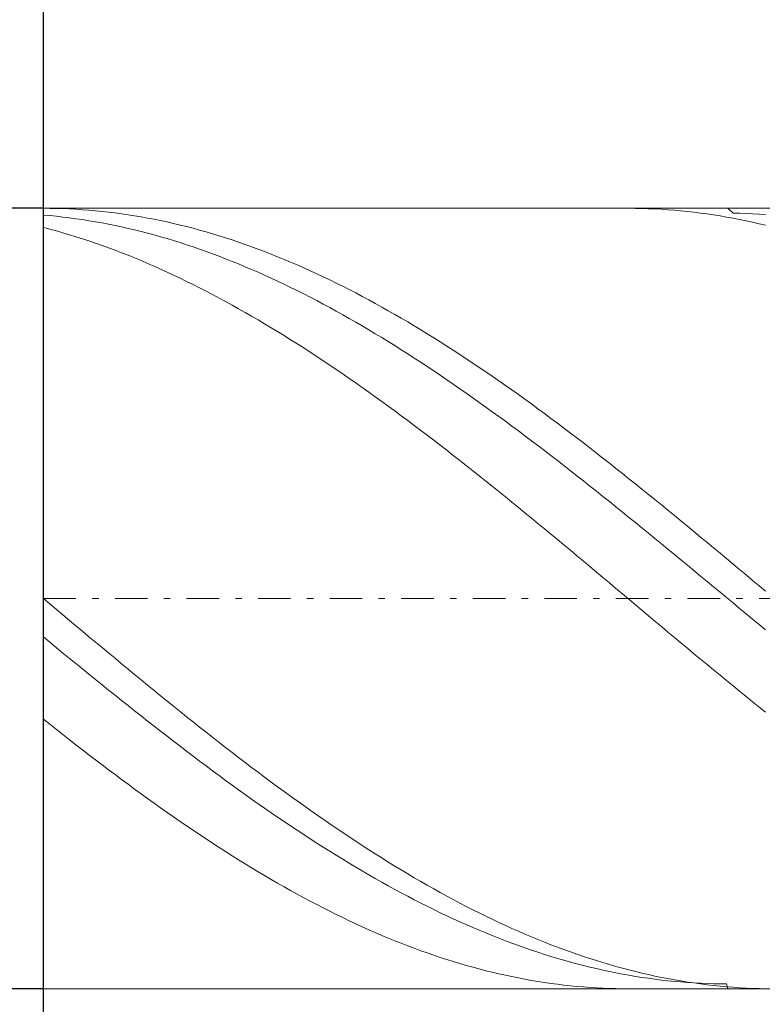
# Model space of a CAD drawing. Units: millimetres. Extents: x -135 to 143, y -100 to 100.
# Drawn here: x -60 to -49, y -8 to 7 of the extents above; entities that cross this region are included whole.
import ezdxf

# ---------------------------------------------------------------- set-up
doc = ezdxf.new("R2010")
doc.units = ezdxf.units.MM
doc.header["$MEASUREMENT"] = 0
doc.linetypes.add('DASHDOT', pattern=[1, 0.5, -0.25, 0, -0.25])
doc.layers.get('0').update_dxf_attribs({"lineweight": 0})
doc.layers.add('Bemassung', color=7, linetype='Continuous', lineweight=0)
doc.layers.add('Geo', color=7, linetype='Continuous', lineweight=0)
doc.styles.get("Standard").update_dxf_attribs({"font": 'Arial'})
doc.dimstyles.new('BEM-ISBE', dxfattribs={"dimtxt": 2.5, "dimasz": 2.5, "dimexe": 1.25, "dimexo": 0.625, "dimtad": 1, "dimdec": 3, "dimzin": 0, "dimdsep": 46, "dimtxsty": 'Standard', "dimblk": 'VDDIM_DEFAULT', "dimcen": 0.09, "dimadec": 3, "dimazin": 0, "dimtol": 1, "dimtm": 1e-09, "dimtfac": 0.5, "dimtdec": 3, "dimtmove": 0, "dimatfit": 3, "dimfxl": 1, "dimtolj": 1, "dimtzin": 0, "dimarcsym": 0})

# ---------------------------------------------------------------- blocks, each defined once
blk = doc.blocks.new('VDDIM_DEFAULT')
at = {"linetype": 'Continuous'}
blk.add_hatch(color=0, dxfattribs=at).paths.add_polyline_path([(0, 0), (-1, -0.1665), (-1, 0.1665)], flags=0)
at = {"color": 0, "linetype": 'Continuous'}
blk.add_lwpolyline([(0, 0), (-1, -0.1665), (-1, 0.1665), (0, 0)], dxfattribs=at)
blk = doc.blocks.new('*D4')
at = {"layer": 'Bemassung', "color": 0, "lineweight": -2}
for p, q in [((-59.812, -16.692), (-59.812, 21.308)), ((1.188, -7.692), (1.188, -16.692)), ((1.188, -14.692), (-59.812, -14.692))]:
    blk.add_line(p, q, dxfattribs=at)
at = {"layer": 'Bemassung', "color": 0}
for p in [(1.188, -7.692), (-59.812, -16.692)]:
    blk.add_point(p, dxfattribs=at)
at = {"layer": 'Bemassung', "color": 0, "lineweight": -2, "xscale": 2.5, "yscale": 2.5, "zscale": 2.5, "rotation": 180}
blk.add_blockref('VDDIM_DEFAULT', (-59.812, -14.692), dxfattribs=at)
at = {"layer": 'Bemassung', "color": 0, "lineweight": -2, "xscale": 2.5, "yscale": 2.5, "zscale": 2.5}
blk.add_blockref('VDDIM_DEFAULT', (1.188, -14.692), dxfattribs=at)
at = {"layer": 'Bemassung', "color": 0, "insert": (-29.312, -14.025), "char_height": 2.5, "attachment_point": 8}
blk.add_mtext('61', dxfattribs=at)
blk = doc.blocks.new('*D5')
at = {"layer": 'Bemassung', "color": 0, "lineweight": -2}
for p, q in [((-59.812, -16.692), (-59.812, 21.308)), ((60.188, 3.808), (60.188, 21.308)), ((60.188, 19.308), (-59.812, 19.308))]:
    blk.add_line(p, q, dxfattribs=at)
at = {"layer": 'Bemassung', "color": 0}
for p in [(60.188, 3.808), (-59.812, -16.692)]:
    blk.add_point(p, dxfattribs=at)
at = {"layer": 'Bemassung', "color": 0, "lineweight": -2, "xscale": 2.5, "yscale": 2.5, "zscale": 2.5, "rotation": 180}
blk.add_blockref('VDDIM_DEFAULT', (-59.812, 19.308), dxfattribs=at)
at = {"layer": 'Bemassung', "color": 0, "lineweight": -2, "xscale": 2.5, "yscale": 2.5, "zscale": 2.5}
blk.add_blockref('VDDIM_DEFAULT', (60.188, 19.308), dxfattribs=at)
at = {"layer": 'Bemassung', "color": 0, "insert": (0.188, 19.975), "char_height": 2.5, "attachment_point": 8}
blk.add_mtext('120', dxfattribs=at)
blk = doc.blocks.new('*D3')
at = {"layer": 'Bemassung', "color": 0, "lineweight": -2}
for p, q in [((-59.812, 4.308), (-71.812, 4.308)), ((-69.812, -7.692), (-69.812, 4.308)), ((-59.812, -7.692), (-71.812, -7.692))]:
    blk.add_line(p, q, dxfattribs=at)
at = {"layer": 'Bemassung', "color": 0}
for p in [(-59.812, 4.308), (-59.812, -7.692)]:
    blk.add_point(p, dxfattribs=at)
at = {"layer": 'Bemassung', "color": 0, "lineweight": -2, "xscale": 2.5, "yscale": 2.5, "zscale": 2.5}
for p, rotation in [((-69.812, 4.308), 270), ((-69.812, -7.692), 90)]:
    blk.add_blockref('VDDIM_DEFAULT', p, dxfattribs=dict(at, rotation=rotation))
at = {"layer": 'Bemassung', "color": 0, "insert": (-70.479, -1.692), "char_height": 2.5, "attachment_point": 8, "rotation": 90}
blk.add_mtext('Ø12', dxfattribs=at)

msp = doc.modelspace()

# ---------------------------------------------------------------- linework, layer by layer
at = {"layer": 'Geo'}
for p, q in [((-59.8119, -1.6916), (-59.8119, 4.3084)), ((-59.8119, 4.3084), (1.1881, 4.3084)), ((-59.8119, 4.3084), (-59.7119, 4.3078)), ((-59.8119, 4.3084), (-59.8119, -7.6916)), ((-59.7119, 4.3078), (-59.6119, 4.3061)), ((-59.6119, 4.3061), (-59.5119, 4.3031)), ((-59.5119, 4.3031), (-59.4119, 4.299)), ((-59.4119, 4.299), (-59.3119, 4.2937)), ((-59.3119, 4.2937), (-59.2119, 4.2873)), ((-59.2119, 4.2873), (-59.1119, 4.2797)), ((-59.1119, 4.2797), (-59.0119, 4.2709)), ((-59.0119, 4.2709), (-58.9119, 4.2609)), ((-58.9119, 4.2609), (-58.8119, 4.2498)), ((-58.8119, 4.2498), (-58.7119, 4.2375)), ((-50.8262, 4.3084), (-50.8119, 4.3084)), ((-50.8119, 4.3084), (-50.7119, 4.3076)), ((-50.7119, 4.3076), (-50.6119, 4.3057)), ((-50.6119, 4.3057), (-50.5119, 4.3026)), ((-50.5119, 4.3026), (-50.4119, 4.2983)), ((-50.4119, 4.2983), (-50.3119, 4.2929)), ((-50.3119, 4.2929), (-50.2119, 4.2863)), ((-50.2119, 4.2863), (-50.1119, 4.2785)), ((-50.1119, 4.2785), (-50.0119, 4.2695)), ((-50.0119, 4.2695), (-49.9119, 4.2594)), ((-49.9119, 4.2594), (-49.8119, 4.2481)), ((-49.8119, 4.2481), (-49.7119, 4.2357)), ((-49.2941, 4.3084), (-49.2119, 4.2334)), ((-59.8119, 4.2042), (-59.7119, 4.1954)), ((-59.7119, 4.1954), (-59.6119, 4.1854)), ((-59.6119, 4.1854), (-59.5119, 4.1742)), ((-59.5119, 4.1742), (-59.4119, 4.162)), ((-59.4119, 4.162), (-59.3119, 4.1485)), ((-59.3119, 4.1485), (-59.2119, 4.1339)), ((-59.2119, 4.1339), (-59.1119, 4.1182)), ((-59.1119, 4.1182), (-59.0119, 4.1014)), ((-59.0119, 4.1014), (-58.9119, 4.0834)), ((-58.7119, 4.2375), (-58.6119, 4.2241)), ((-58.6119, 4.2241), (-58.5119, 4.2095)), ((-58.5119, 4.2095), (-58.4119, 4.1938)), ((-58.4119, 4.1938), (-58.3119, 4.1769)), ((-58.3119, 4.1769), (-58.2119, 4.1588)), ((-58.2119, 4.1588), (-58.1119, 4.1396)), ((-58.1119, 4.1396), (-58.0119, 4.1193)), ((-58.0119, 4.1193), (-57.9119, 4.0978)), ((-57.9119, 4.0978), (-57.8119, 4.0752)), ((-49.7119, 4.2357), (-49.6119, 4.2221)), ((-49.6119, 4.2221), (-49.5119, 4.2073)), ((-49.5119, 4.2073), (-49.4119, 4.1914)), ((-49.4119, 4.1914), (-49.3119, 4.1743)), ((-49.3119, 4.1743), (-49.2119, 4.1561)), ((-49.2119, 4.2334), (-49.1119, 4.2318)), ((-49.2119, 4.1561), (-49.1119, 4.1368)), ((-49.1119, 4.2318), (-49.0119, 4.2291)), ((-49.1119, 4.1368), (-49.0119, 4.1163)), ((-49.0119, 4.2291), (-48.9119, 4.2253)), ((-49.0119, 4.1163), (-48.9119, 4.0946)), ((-48.9119, 4.2253), (-48.8119, 4.2203)), ((-48.9119, 4.0946), (-48.8119, 4.0719)), ((-48.8119, 4.2203), (-48.7119, 4.2141)), ((-59.8119, 4.0147), (-59.7119, 3.9883)), ((-59.7119, 3.9883), (-59.6119, 3.9607)), ((-59.6119, 3.9607), (-59.5119, 3.932)), ((-58.9119, 4.0834), (-58.8119, 4.0643)), ((-58.8119, 4.0643), (-58.7119, 4.044)), ((-58.7119, 4.044), (-58.6119, 4.0227)), ((-58.6119, 4.0227), (-58.5119, 4.0002)), ((-58.5119, 4.0002), (-58.4119, 3.9766)), ((-58.4119, 3.9766), (-58.3119, 3.9519)), ((-58.3119, 3.9519), (-58.2119, 3.9261)), ((-57.8119, 4.0752), (-57.7119, 4.0515)), ((-57.7119, 4.0515), (-57.6119, 4.0267)), ((-57.6119, 4.0267), (-57.5119, 4.0007)), ((-57.5119, 4.0007), (-57.4119, 3.9736)), ((-57.4119, 3.9736), (-57.3119, 3.9454)), ((-57.3119, 3.9454), (-57.2119, 3.9161)), ((-48.8119, 4.0719), (-48.7119, 4.048)), ((-59.5119, 3.932), (-59.4119, 3.9021)), ((-59.4119, 3.9021), (-59.3119, 3.8713)), ((-59.3119, 3.8713), (-59.2119, 3.8393)), ((-59.2119, 3.8393), (-59.1119, 3.8062)), ((-59.1119, 3.8062), (-59.0119, 3.7721)), ((-58.2119, 3.9261), (-58.1119, 3.8992)), ((-58.1119, 3.8992), (-58.0119, 3.8712)), ((-58.0119, 3.8712), (-57.9119, 3.8421)), ((-57.9119, 3.8421), (-57.8119, 3.812)), ((-57.8119, 3.812), (-57.7119, 3.7807)), ((-57.2119, 3.9161), (-57.1119, 3.8857)), ((-57.1119, 3.8857), (-57.0119, 3.8542)), ((-57.0119, 3.8542), (-56.9119, 3.8217)), ((-56.9119, 3.8217), (-56.8119, 3.788)), ((-56.8119, 3.788), (-56.7119, 3.7533)), ((-59.0119, 3.7721), (-58.9119, 3.7368)), ((-58.9119, 3.7368), (-58.8119, 3.7006)), ((-58.8119, 3.7006), (-58.7119, 3.6632)), ((-58.7119, 3.6632), (-58.6119, 3.6249)), ((-57.7119, 3.7807), (-57.6119, 3.7484)), ((-57.6119, 3.7484), (-57.5119, 3.715)), ((-57.5119, 3.715), (-57.4119, 3.6806)), ((-57.4119, 3.6806), (-57.3119, 3.6451)), ((-57.3119, 3.6451), (-57.2119, 3.6086)), ((-56.7119, 3.7533), (-56.6119, 3.7175)), ((-56.6119, 3.7175), (-56.5119, 3.6807)), ((-56.5119, 3.6807), (-56.4119, 3.6428)), ((-56.4119, 3.6428), (-56.3119, 3.6039)), ((-58.6119, 3.6249), (-58.5119, 3.5855)), ((-58.5119, 3.5855), (-58.4119, 3.545)), ((-58.4119, 3.545), (-58.3119, 3.5035)), ((-58.3119, 3.5035), (-58.2119, 3.4611)), ((-57.2119, 3.6086), (-57.1119, 3.571)), ((-57.1119, 3.571), (-57.0119, 3.5324)), ((-57.0119, 3.5324), (-56.9119, 3.4928)), ((-56.9119, 3.4928), (-56.8119, 3.4522)), ((-56.3119, 3.6039), (-56.2119, 3.5639)), ((-56.2119, 3.5639), (-56.1119, 3.5229)), ((-56.1119, 3.5229), (-56.0119, 3.4809)), ((-58.2119, 3.4611), (-58.1119, 3.4176)), ((-58.1119, 3.4176), (-58.0119, 3.3731)), ((-58.0119, 3.3731), (-57.9119, 3.3276)), ((-56.8119, 3.4522), (-56.7119, 3.4105)), ((-56.7119, 3.4105), (-56.6119, 3.3679)), ((-56.6119, 3.3679), (-56.5119, 3.3243)), ((-56.0119, 3.4809), (-55.9119, 3.4379)), ((-55.9119, 3.4379), (-55.8119, 3.3938)), ((-55.8119, 3.3938), (-55.7119, 3.3488)), ((-55.7119, 3.3488), (-55.6119, 3.3028)), ((-57.9119, 3.3276), (-57.8119, 3.2811)), ((-57.8119, 3.2811), (-57.7119, 3.2337)), ((-57.7119, 3.2337), (-57.6119, 3.1853)), ((-57.6119, 3.1853), (-57.5119, 3.1359)), ((-56.5119, 3.3243), (-56.4119, 3.2797)), ((-56.4119, 3.2797), (-56.3119, 3.2341)), ((-56.3119, 3.2341), (-56.2119, 3.1876)), ((-56.2119, 3.1876), (-56.1119, 3.1401)), ((-55.6119, 3.3028), (-55.5119, 3.2558)), ((-55.5119, 3.2558), (-55.4119, 3.2079)), ((-55.4119, 3.2079), (-55.3119, 3.159)), ((-57.5119, 3.1359), (-57.4119, 3.0856)), ((-57.4119, 3.0856), (-57.3119, 3.0344)), ((-57.3119, 3.0344), (-57.2119, 2.9822)), ((-56.1119, 3.1401), (-56.0119, 3.0916)), ((-56.0119, 3.0916), (-55.9119, 3.0423)), ((-55.9119, 3.0423), (-55.8119, 2.992)), ((-55.3119, 3.159), (-55.2119, 3.1091)), ((-55.2119, 3.1091), (-55.1119, 3.0583)), ((-55.1119, 3.0583), (-55.0119, 3.0066)), ((-57.2119, 2.9822), (-57.1119, 2.9292)), ((-57.1119, 2.9292), (-57.0119, 2.8752)), ((-55.8119, 2.992), (-55.7119, 2.9408)), ((-55.7119, 2.9408), (-55.6119, 2.8886)), ((-55.6119, 2.8886), (-55.5119, 2.8356)), ((-55.0119, 3.0066), (-54.9119, 2.9539)), ((-54.9119, 2.9539), (-54.8119, 2.9004)), ((-54.8119, 2.9004), (-54.7119, 2.8459)), ((-57.0119, 2.8752), (-56.9119, 2.8203)), ((-56.9119, 2.8203), (-56.8119, 2.7646)), ((-56.8119, 2.7646), (-56.7119, 2.708)), ((-55.5119, 2.8356), (-55.4119, 2.7817)), ((-55.4119, 2.7817), (-55.3119, 2.7269)), ((-55.3119, 2.7269), (-55.2119, 2.6713)), ((-54.7119, 2.8459), (-54.6119, 2.7906)), ((-54.6119, 2.7906), (-54.5119, 2.7343)), ((-54.5119, 2.7343), (-54.4119, 2.6772)), ((-56.7119, 2.708), (-56.6119, 2.6505)), ((-56.6119, 2.6505), (-56.5119, 2.5921)), ((-56.5119, 2.5921), (-56.4119, 2.533)), ((-55.2119, 2.6713), (-55.1119, 2.6148)), ((-55.1119, 2.6148), (-55.0119, 2.5575)), ((-54.4119, 2.6772), (-54.3119, 2.6193)), ((-54.3119, 2.6193), (-54.2119, 2.5605)), ((-56.4119, 2.533), (-56.3119, 2.473)), ((-56.3119, 2.473), (-56.2119, 2.4122)), ((-55.0119, 2.5575), (-54.9119, 2.4993)), ((-54.9119, 2.4993), (-54.8119, 2.4403)), ((-54.8119, 2.4403), (-54.7119, 2.3805)), ((-54.2119, 2.5605), (-54.1119, 2.5009)), ((-54.1119, 2.5009), (-54.0119, 2.4405)), ((-54.0119, 2.4405), (-53.9119, 2.3792)), ((-56.2119, 2.4122), (-56.1119, 2.3505)), ((-56.1119, 2.3505), (-56.0119, 2.2881)), ((-56.0119, 2.2881), (-55.9119, 2.225)), ((-54.7119, 2.3805), (-54.6119, 2.3199)), ((-54.6119, 2.3199), (-54.5119, 2.2585)), ((-53.9119, 2.3792), (-53.8119, 2.3172)), ((-53.8119, 2.3172), (-53.7119, 2.2544)), ((-55.9119, 2.225), (-55.8119, 2.161)), ((-55.8119, 2.161), (-55.7119, 2.0963)), ((-54.5119, 2.2585), (-54.4119, 2.1964)), ((-54.4119, 2.1964), (-54.3119, 2.1335)), ((-54.3119, 2.1335), (-54.2119, 2.0698)), ((-53.7119, 2.2544), (-53.6119, 2.1908)), ((-53.6119, 2.1908), (-53.5119, 2.1264)), ((-53.5119, 2.1264), (-53.4119, 2.0613)), ((-55.7119, 2.0963), (-55.6119, 2.0309)), ((-55.6119, 2.0309), (-55.5119, 1.9647)), ((-54.2119, 2.0698), (-54.1119, 2.0054)), ((-54.1119, 2.0054), (-54.0119, 1.9403)), ((-53.4119, 2.0613), (-53.3119, 1.9955)), ((-53.3119, 1.9955), (-53.2119, 1.9289)), ((-55.5119, 1.9647), (-55.4119, 1.8978)), ((-55.4119, 1.8978), (-55.3119, 1.8302)), ((-55.3119, 1.8302), (-55.2119, 1.7619)), ((-54.0119, 1.9403), (-53.9119, 1.8745)), ((-53.9119, 1.8745), (-53.8119, 1.8079)), ((-53.2119, 1.9289), (-53.1119, 1.8617)), ((-53.1119, 1.8617), (-53.0119, 1.7937)), ((-55.2119, 1.7619), (-55.1119, 1.693)), ((-55.1119, 1.693), (-55.0119, 1.6234)), ((-53.8119, 1.8079), (-53.7119, 1.7407)), ((-53.7119, 1.7407), (-53.6119, 1.6729)), ((-53.6119, 1.6729), (-53.5119, 1.6043)), ((-53.0119, 1.7937), (-52.9119, 1.7251)), ((-52.9119, 1.7251), (-52.8119, 1.6558)), ((-55.0119, 1.6234), (-54.9119, 1.5531)), ((-54.9119, 1.5531), (-54.8119, 1.4822)), ((-53.5119, 1.6043), (-53.4119, 1.5351)), ((-53.4119, 1.5351), (-53.3119, 1.4653)), ((-52.8119, 1.6558), (-52.7119, 1.5858)), ((-52.7119, 1.5858), (-52.6119, 1.5152)), ((-52.6119, 1.5152), (-52.5119, 1.444)), ((-54.8119, 1.4822), (-54.7119, 1.4107)), ((-54.7119, 1.4107), (-54.6119, 1.3386)), ((-53.3119, 1.4653), (-53.2119, 1.3949)), ((-53.2119, 1.3949), (-53.1119, 1.3238)), ((-52.5119, 1.444), (-52.4119, 1.3721)), ((-52.4119, 1.3721), (-52.3119, 1.2997)), ((-54.6119, 1.3386), (-54.5119, 1.2659)), ((-54.5119, 1.2659), (-54.4119, 1.1926)), ((-53.1119, 1.3238), (-53.0119, 1.2522)), ((-53.0119, 1.2522), (-52.9119, 1.18)), ((-52.3119, 1.2997), (-52.2119, 1.2267)), ((-52.2119, 1.2267), (-52.1119, 1.1531)), ((-54.4119, 1.1926), (-54.3119, 1.1187)), ((-54.3119, 1.1187), (-54.2119, 1.0443)), ((-52.9119, 1.18), (-52.8119, 1.1073)), ((-52.8119, 1.1073), (-52.7119, 1.0339)), ((-52.1119, 1.1531), (-52.0119, 1.0789)), ((-52.0119, 1.0789), (-51.9119, 1.0042)), ((-54.2119, 1.0443), (-54.1119, 0.9694)), ((-54.1119, 0.9694), (-54.0119, 0.8939)), ((-52.7119, 1.0339), (-52.6119, 0.9601)), ((-52.6119, 0.9601), (-52.5119, 0.8857)), ((-51.9119, 1.0042), (-51.8119, 0.929)), ((-51.8119, 0.929), (-51.7119, 0.8532)), ((-54.0119, 0.8939), (-53.9119, 0.8179)), ((-53.9119, 0.8179), (-53.8119, 0.7415)), ((-52.5119, 0.8857), (-52.4119, 0.8109)), ((-52.4119, 0.8109), (-52.3119, 0.7355)), ((-51.7119, 0.8532), (-51.6119, 0.777)), ((-51.6119, 0.777), (-51.5119, 0.7003)), ((-53.8119, 0.7415), (-53.7119, 0.6645)), ((-53.7119, 0.6645), (-53.6119, 0.5871)), ((-52.3119, 0.7355), (-52.2119, 0.6597)), ((-52.2119, 0.6597), (-52.1119, 0.5834)), ((-51.5119, 0.7003), (-51.4119, 0.6231)), ((-51.4119, 0.6231), (-51.3119, 0.5455)), ((-53.6119, 0.5871), (-53.5119, 0.5093)), ((-53.5119, 0.5093), (-53.4119, 0.431)), ((-52.1119, 0.5834), (-52.0119, 0.5067)), ((-52.0119, 0.5067), (-51.9119, 0.4295)), ((-51.3119, 0.5455), (-51.2119, 0.4674)), ((-51.2119, 0.4674), (-51.1119, 0.3889)), ((-53.4119, 0.431), (-53.3119, 0.3523)), ((-53.3119, 0.3523), (-53.2119, 0.2732)), ((-51.9119, 0.4295), (-51.8119, 0.3519)), ((-51.8119, 0.3519), (-51.7119, 0.2739)), ((-51.1119, 0.3889), (-51.0119, 0.31)), ((-51.0119, 0.31), (-50.9119, 0.2307)), ((-53.2119, 0.2732), (-53.1119, 0.1938)), ((-53.1119, 0.1938), (-53.0119, 0.1139)), ((-51.7119, 0.2739), (-51.6119, 0.1956)), ((-51.6119, 0.1956), (-51.5119, 0.1168)), ((-50.9119, 0.2307), (-50.8119, 0.151)), ((-53.0119, 0.1139), (-52.9119, 0.0337)), ((-52.9119, 0.0337), (-52.8119, -0.0468)), ((-51.5119, 0.1168), (-51.4119, 0.0378)), ((-51.4119, 0.0378), (-51.3119, -0.0417)), ((-50.8119, 0.151), (-50.7119, 0.071)), ((-50.7119, 0.071), (-50.6119, -0.0094)), ((-52.8119, -0.0468), (-52.7119, -0.1277)), ((-52.7119, -0.1277), (-52.6119, -0.2088)), ((-51.3119, -0.0417), (-51.2119, -0.1214)), ((-51.2119, -0.1214), (-51.1119, -0.2015)), ((-50.6119, -0.0094), (-50.5119, -0.0901)), ((-50.5119, -0.0901), (-50.4119, -0.1711)), ((-52.6119, -0.2088), (-52.5119, -0.2903)), ((-52.5119, -0.2903), (-52.4119, -0.372)), ((-51.1119, -0.2015), (-51.0119, -0.2818)), ((-51.0119, -0.2818), (-50.9119, -0.3624)), ((-50.4119, -0.1711), (-50.3119, -0.2524)), ((-50.3119, -0.2524), (-50.2119, -0.334)), ((-52.4119, -0.372), (-52.3119, -0.454)), ((-52.3119, -0.454), (-52.2119, -0.5362)), ((-50.9119, -0.3624), (-50.8119, -0.4433)), ((-50.8119, -0.4433), (-50.7119, -0.5244)), ((-50.2119, -0.334), (-50.1119, -0.4159)), ((-50.1119, -0.4159), (-50.0119, -0.498)), ((-52.2119, -0.5362), (-52.1119, -0.6186)), ((-50.7119, -0.5244), (-50.6119, -0.6058)), ((-50.0119, -0.498), (-49.9119, -0.5804)), ((-49.9119, -0.5804), (-49.8119, -0.6629)), ((-52.1119, -0.6186), (-52.0119, -0.7013)), ((-52.0119, -0.7013), (-51.9119, -0.7842)), ((-50.6119, -0.6058), (-50.5119, -0.6874)), ((-50.5119, -0.6874), (-50.4119, -0.7691)), ((-49.8119, -0.6629), (-49.7119, -0.7457)), ((-49.7119, -0.7457), (-49.6119, -0.8286)), ((-51.9119, -0.7842), (-51.8119, -0.8672)), ((-51.8119, -0.8672), (-51.7119, -0.9504)), ((-50.4119, -0.7691), (-50.3119, -0.8511)), ((-50.3119, -0.8511), (-50.2119, -0.9332)), ((-49.6119, -0.8286), (-49.5119, -0.9118)), ((-51.7119, -0.9504), (-51.6119, -1.0337)), ((-51.6119, -1.0337), (-51.5119, -1.1172)), ((-50.2119, -0.9332), (-50.1119, -1.0154)), ((-50.1119, -1.0154), (-50.0119, -1.0978)), ((-49.5119, -0.9118), (-49.4119, -0.995)), ((-49.4119, -0.995), (-49.3119, -1.0784)), ((-51.5119, -1.1172), (-51.4119, -1.2008)), ((-51.4119, -1.2008), (-51.3119, -1.2844)), ((-50.0119, -1.0978), (-49.9119, -1.1803)), ((-49.9119, -1.1803), (-49.8119, -1.2629)), ((-49.3119, -1.0784), (-49.2119, -1.162)), ((-49.2119, -1.162), (-49.1119, -1.2456)), ((-51.3119, -1.2844), (-51.2119, -1.3682)), ((-49.8119, -1.2629), (-49.7119, -1.3456)), ((-49.7119, -1.3456), (-49.6119, -1.4284)), ((-49.1119, -1.2456), (-49.0119, -1.3293)), ((-49.0119, -1.3293), (-48.9119, -1.4131)), ((-51.2119, -1.3682), (-51.1119, -1.452)), ((-51.1119, -1.452), (-51.0119, -1.5359)), ((-49.6119, -1.4284), (-49.5119, -1.5112)), ((-49.5119, -1.5112), (-49.4119, -1.594)), ((-48.9119, -1.4131), (-48.8119, -1.497)), ((-48.8119, -1.497), (-48.7119, -1.5808)), ((-51.0119, -1.5359), (-50.9119, -1.6198)), ((-50.9119, -1.6198), (-50.8119, -1.7037)), ((-49.4119, -1.594), (-49.3119, -1.6769)), ((-59.8119, -1.6916), (-59.7119, -1.7755)), ((-59.8119, -1.6916), (-59.8119, -7.6916)), ((-59.7119, -1.7755), (-59.6119, -1.8594)), ((-50.8119, -1.7037), (-50.7119, -1.7876)), ((-50.7119, -1.7876), (-50.6119, -1.8715)), ((-49.3119, -1.6769), (-49.2119, -1.7597)), ((-49.2119, -1.7597), (-49.1119, -1.8426)), ((-59.6119, -1.8594), (-59.5119, -1.9433)), ((-59.5119, -1.9433), (-59.4119, -2.0271)), ((-50.6119, -1.8715), (-50.5119, -1.9553)), ((-50.5119, -1.9553), (-50.4119, -2.0391)), ((-49.1119, -1.8426), (-49.0119, -1.9254)), ((-49.0119, -1.9254), (-48.9119, -2.0082)), ((-59.4119, -2.0271), (-59.3119, -2.1108)), ((-59.3119, -2.1108), (-59.2119, -2.1945)), ((-50.4119, -2.0391), (-50.3119, -2.1229)), ((-48.9119, -2.0082), (-48.8119, -2.0909)), ((-48.8119, -2.0909), (-48.7119, -2.1735)), ((-59.2119, -2.1945), (-59.1119, -2.278)), ((-50.3119, -2.1229), (-50.2119, -2.2065)), ((-50.2119, -2.2065), (-50.1119, -2.29)), ((-59.8119, -2.2825), (-59.7119, -2.3649)), ((-59.7119, -2.3649), (-59.6119, -2.4471)), ((-59.1119, -2.278), (-59.0119, -2.3615)), ((-59.0119, -2.3615), (-58.9119, -2.4448)), ((-50.1119, -2.29), (-50.0119, -2.3735)), ((-50.0119, -2.3735), (-49.9119, -2.4568)), ((-59.6119, -2.4471), (-59.5119, -2.5293)), ((-59.5119, -2.5293), (-59.4119, -2.6112)), ((-58.9119, -2.4448), (-58.8119, -2.528)), ((-58.8119, -2.528), (-58.7119, -2.611)), ((-49.9119, -2.4568), (-49.8119, -2.5399)), ((-49.8119, -2.5399), (-49.7119, -2.6229)), ((-59.4119, -2.6112), (-59.3119, -2.693)), ((-59.3119, -2.693), (-59.2119, -2.7745)), ((-58.7119, -2.611), (-58.6119, -2.6938)), ((-58.6119, -2.6938), (-58.5119, -2.7764)), ((-49.7119, -2.6229), (-49.6119, -2.7057)), ((-49.6119, -2.7057), (-49.5119, -2.7883)), ((-59.2119, -2.7745), (-59.1119, -2.8559)), ((-59.1119, -2.8559), (-59.0119, -2.937)), ((-58.5119, -2.7764), (-58.4119, -2.8588)), ((-58.4119, -2.8588), (-58.3119, -2.941)), ((-49.5119, -2.7883), (-49.4119, -2.8707)), ((-49.4119, -2.8707), (-49.3119, -2.9528)), ((-59.0119, -2.937), (-58.9119, -3.0179)), ((-58.9119, -3.0179), (-58.8119, -3.0986)), ((-58.3119, -2.941), (-58.2119, -3.023)), ((-58.2119, -3.023), (-58.1119, -3.1047)), ((-49.3119, -2.9528), (-49.2119, -3.0348)), ((-58.8119, -3.0986), (-58.7119, -3.1789)), ((-58.7119, -3.1789), (-58.6119, -3.259)), ((-58.1119, -3.1047), (-58.0119, -3.1861)), ((-49.2119, -3.0348), (-49.1119, -3.1164)), ((-49.1119, -3.1164), (-49.0119, -3.1978)), ((-58.6119, -3.259), (-58.5119, -3.3387)), ((-58.0119, -3.1861), (-57.9119, -3.2672)), ((-57.9119, -3.2672), (-57.8119, -3.348)), ((-49.0119, -3.1978), (-48.9119, -3.2788)), ((-48.9119, -3.2788), (-48.8119, -3.3596)), ((-58.5119, -3.3387), (-58.4119, -3.4182)), ((-58.4119, -3.4182), (-58.3119, -3.4973)), ((-57.8119, -3.348), (-57.7119, -3.4285)), ((-57.7119, -3.4285), (-57.6119, -3.5086)), ((-48.8119, -3.3596), (-48.7119, -3.44)), ((-59.8119, -3.5457), (-59.7119, -3.6253)), ((-59.7119, -3.6253), (-59.6119, -3.7046)), ((-58.3119, -3.4973), (-58.2119, -3.576)), ((-58.2119, -3.576), (-58.1119, -3.6544)), ((-57.6119, -3.5086), (-57.5119, -3.5884)), ((-57.5119, -3.5884), (-57.4119, -3.6678)), ((-59.6119, -3.7046), (-59.5119, -3.7834)), ((-59.5119, -3.7834), (-59.4119, -3.8618)), ((-58.1119, -3.6544), (-58.0119, -3.7324)), ((-58.0119, -3.7324), (-57.9119, -3.81)), ((-57.4119, -3.6678), (-57.3119, -3.7469)), ((-57.3119, -3.7469), (-57.2119, -3.8255)), ((-59.4119, -3.8618), (-59.3119, -3.9399)), ((-57.9119, -3.81), (-57.8119, -3.8872)), ((-57.8119, -3.8872), (-57.7119, -3.9639)), ((-57.2119, -3.8255), (-57.1119, -3.9037)), ((-57.1119, -3.9037), (-57.0119, -3.9815)), ((-59.3119, -3.9399), (-59.2119, -4.0174)), ((-59.2119, -4.0174), (-59.1119, -4.0946)), ((-57.7119, -3.9639), (-57.6119, -4.0402)), ((-57.6119, -4.0402), (-57.5119, -4.1161)), ((-57.0119, -3.9815), (-56.9119, -4.0588)), ((-56.9119, -4.0588), (-56.8119, -4.1357)), ((-59.1119, -4.0946), (-59.0119, -4.1712)), ((-59.0119, -4.1712), (-58.9119, -4.2474)), ((-57.5119, -4.1161), (-57.4119, -4.1914)), ((-57.4119, -4.1914), (-57.3119, -4.2663)), ((-56.8119, -4.1357), (-56.7119, -4.2121)), ((-56.7119, -4.2121), (-56.6119, -4.288)), ((-58.9119, -4.2474), (-58.8119, -4.323)), ((-58.8119, -4.323), (-58.7119, -4.3982)), ((-57.3119, -4.2663), (-57.2119, -4.3407)), ((-57.2119, -4.3407), (-57.1119, -4.4146)), ((-56.6119, -4.288), (-56.5119, -4.3634)), ((-56.5119, -4.3634), (-56.4119, -4.4382)), ((-58.7119, -4.3982), (-58.6119, -4.4728)), ((-58.6119, -4.4728), (-58.5119, -4.5469)), ((-57.1119, -4.4146), (-57.0119, -4.4879)), ((-57.0119, -4.4879), (-56.9119, -4.5607)), ((-56.4119, -4.4382), (-56.3119, -4.5126)), ((-56.3119, -4.5126), (-56.2119, -4.5864)), ((-58.5119, -4.5469), (-58.4119, -4.6204)), ((-58.4119, -4.6204), (-58.3119, -4.6933)), ((-56.9119, -4.5607), (-56.8119, -4.6329)), ((-56.8119, -4.6329), (-56.7119, -4.7045)), ((-56.2119, -4.5864), (-56.1119, -4.6596)), ((-56.1119, -4.6596), (-56.0119, -4.7322)), ((-58.3119, -4.6933), (-58.2119, -4.7657)), ((-58.2119, -4.7657), (-58.1119, -4.8375)), ((-58.1119, -4.8375), (-58.0119, -4.9086)), ((-56.7119, -4.7045), (-56.6119, -4.7756)), ((-56.6119, -4.7756), (-56.5119, -4.846)), ((-56.0119, -4.7322), (-55.9119, -4.8042)), ((-55.9119, -4.8042), (-55.8119, -4.8757)), ((-58.0119, -4.9086), (-57.9119, -4.9791)), ((-57.9119, -4.9791), (-57.8119, -5.049)), ((-56.5119, -4.846), (-56.4119, -4.9159)), ((-56.4119, -4.9159), (-56.3119, -4.9851)), ((-56.3119, -4.9851), (-56.2119, -5.0537)), ((-55.8119, -4.8757), (-55.7119, -4.9465)), ((-55.7119, -4.9465), (-55.6119, -5.0166)), ((-57.8119, -5.049), (-57.7119, -5.1182)), ((-57.7119, -5.1182), (-57.6119, -5.1867)), ((-56.2119, -5.0537), (-56.1119, -5.1216)), ((-56.1119, -5.1216), (-56.0119, -5.1888)), ((-55.6119, -5.0166), (-55.5119, -5.0862)), ((-55.5119, -5.0862), (-55.4119, -5.155)), ((-57.6119, -5.1867), (-57.5119, -5.2546)), ((-57.5119, -5.2546), (-57.4119, -5.3218)), ((-56.0119, -5.1888), (-55.9119, -5.2553)), ((-55.9119, -5.2553), (-55.8119, -5.3212)), ((-55.4119, -5.155), (-55.3119, -5.2232)), ((-55.3119, -5.2232), (-55.2119, -5.2907)), ((-55.2119, -5.2907), (-55.1119, -5.3575)), ((-57.4119, -5.3218), (-57.3119, -5.3882)), ((-57.3119, -5.3882), (-57.2119, -5.4539)), ((-55.8119, -5.3212), (-55.7119, -5.3863)), ((-55.7119, -5.3863), (-55.6119, -5.4508)), ((-55.1119, -5.3575), (-55.0119, -5.4235)), ((-55.0119, -5.4235), (-54.9119, -5.4889)), ((-57.2119, -5.4539), (-57.1119, -5.5189)), ((-57.1119, -5.5189), (-57.0119, -5.5832)), ((-57.0119, -5.5832), (-56.9119, -5.6467)), ((-55.6119, -5.4508), (-55.5119, -5.5144)), ((-55.5119, -5.5144), (-55.4119, -5.5774)), ((-55.4119, -5.5774), (-55.3119, -5.6396)), ((-54.9119, -5.4889), (-54.8119, -5.5535)), ((-54.8119, -5.5535), (-54.7119, -5.6173)), ((-56.9119, -5.6467), (-56.8119, -5.7094)), ((-56.8119, -5.7094), (-56.7119, -5.7713)), ((-55.3119, -5.6396), (-55.2119, -5.701)), ((-55.2119, -5.701), (-55.1119, -5.7616)), ((-54.7119, -5.6173), (-54.6119, -5.6804)), ((-54.6119, -5.6804), (-54.5119, -5.7427)), ((-54.5119, -5.7427), (-54.4119, -5.8042)), ((-56.7119, -5.7713), (-56.6119, -5.8324)), ((-56.6119, -5.8324), (-56.5119, -5.8927)), ((-56.5119, -5.8927), (-56.4119, -5.9522)), ((-55.1119, -5.7616), (-55.0119, -5.8214)), ((-55.0119, -5.8214), (-54.9119, -5.8804)), ((-54.9119, -5.8804), (-54.8119, -5.9386)), ((-54.4119, -5.8042), (-54.3119, -5.8649)), ((-54.3119, -5.8649), (-54.2119, -5.9247)), ((-56.4119, -5.9522), (-56.3119, -6.0109)), ((-56.3119, -6.0109), (-56.2119, -6.0687)), ((-54.8119, -5.9386), (-54.7119, -5.996)), ((-54.7119, -5.996), (-54.6119, -6.0525)), ((-54.6119, -6.0525), (-54.5119, -6.1082)), ((-54.2119, -5.9247), (-54.1119, -5.9838)), ((-54.1119, -5.9838), (-54.0119, -6.042)), ((-54.0119, -6.042), (-53.9119, -6.0994)), ((-56.2119, -6.0687), (-56.1119, -6.1257)), ((-56.1119, -6.1257), (-56.0119, -6.1818)), ((-56.0119, -6.1818), (-55.9119, -6.237)), ((-54.5119, -6.1082), (-54.4119, -6.163)), ((-54.4119, -6.163), (-54.3119, -6.2169)), ((-53.9119, -6.0994), (-53.8119, -6.1559)), ((-53.8119, -6.1559), (-53.7119, -6.2115)), ((-55.9119, -6.237), (-55.8119, -6.2913)), ((-55.8119, -6.2913), (-55.7119, -6.3447)), ((-55.7119, -6.3447), (-55.6119, -6.3973)), ((-54.3119, -6.2169), (-54.2119, -6.27)), ((-54.2119, -6.27), (-54.1119, -6.3221)), ((-54.1119, -6.3221), (-54.0119, -6.3734)), ((-53.7119, -6.2115), (-53.6119, -6.2662)), ((-53.6119, -6.2662), (-53.5119, -6.3201)), ((-53.5119, -6.3201), (-53.4119, -6.373)), ((-55.6119, -6.3973), (-55.5119, -6.4489)), ((-55.5119, -6.4489), (-55.4119, -6.4995)), ((-55.4119, -6.4995), (-55.3119, -6.5492)), ((-54.0119, -6.3734), (-53.9119, -6.4237)), ((-53.9119, -6.4237), (-53.8119, -6.4731)), ((-53.8119, -6.4731), (-53.7119, -6.5216)), ((-53.4119, -6.373), (-53.3119, -6.425)), ((-53.3119, -6.425), (-53.2119, -6.4761)), ((-53.2119, -6.4761), (-53.1119, -6.5263)), ((-55.3119, -6.5492), (-55.2119, -6.598)), ((-55.2119, -6.598), (-55.1119, -6.6458)), ((-55.1119, -6.6458), (-55.0119, -6.6927)), ((-53.7119, -6.5216), (-53.6119, -6.5691)), ((-53.6119, -6.5691), (-53.5119, -6.6157)), ((-53.5119, -6.6157), (-53.4119, -6.6613)), ((-53.1119, -6.5263), (-53.0119, -6.5755)), ((-53.0119, -6.5755), (-52.9119, -6.6238)), ((-52.9119, -6.6238), (-52.8119, -6.6711)), ((-55.0119, -6.6927), (-54.9119, -6.7386)), ((-54.9119, -6.7386), (-54.8119, -6.7834)), ((-54.8119, -6.7834), (-54.7119, -6.8273)), ((-53.4119, -6.6613), (-53.3119, -6.7059)), ((-53.3119, -6.7059), (-53.2119, -6.7496)), ((-53.2119, -6.7496), (-53.1119, -6.7923)), ((-53.1119, -6.7923), (-53.0119, -6.8339)), ((-52.8119, -6.6711), (-52.7119, -6.7174)), ((-52.7119, -6.7174), (-52.6119, -6.7627)), ((-52.6119, -6.7627), (-52.5119, -6.8071)), ((-52.5119, -6.8071), (-52.4119, -6.8504)), ((-54.7119, -6.8273), (-54.6119, -6.8702)), ((-54.6119, -6.8702), (-54.5119, -6.9121)), ((-54.5119, -6.9121), (-54.4119, -6.9529)), ((-54.4119, -6.9529), (-54.3119, -6.9927)), ((-53.0119, -6.8339), (-52.9119, -6.8746)), ((-52.9119, -6.8746), (-52.8119, -6.9143)), ((-52.8119, -6.9143), (-52.7119, -6.9529)), ((-52.7119, -6.9529), (-52.6119, -6.9905)), ((-52.4119, -6.8504), (-52.3119, -6.8928)), ((-52.3119, -6.8928), (-52.2119, -6.9341)), ((-52.2119, -6.9341), (-52.1119, -6.9744)), ((-54.3119, -6.9927), (-54.2119, -7.0315)), ((-54.2119, -7.0315), (-54.1119, -7.0693)), ((-54.1119, -7.0693), (-54.0119, -7.106)), ((-54.0119, -7.106), (-53.9119, -7.1416)), ((-52.6119, -6.9905), (-52.5119, -7.027)), ((-52.5119, -7.027), (-52.4119, -7.0626)), ((-52.4119, -7.0626), (-52.3119, -7.097)), ((-52.3119, -7.097), (-52.2119, -7.1305)), ((-52.1119, -6.9744), (-52.0119, -7.0137)), ((-52.0119, -7.0137), (-51.9119, -7.0519)), ((-51.9119, -7.0519), (-51.8119, -7.0891)), ((-51.8119, -7.0891), (-51.7119, -7.1252)), ((-53.9119, -7.1416), (-53.8119, -7.1761)), ((-53.8119, -7.1761), (-53.7119, -7.2096)), ((-53.7119, -7.2096), (-53.6119, -7.242)), ((-53.6119, -7.242), (-53.5119, -7.2734)), ((-52.2119, -7.1305), (-52.1119, -7.1628)), ((-52.1119, -7.1628), (-52.0119, -7.1941)), ((-52.0119, -7.1941), (-51.9119, -7.2243)), ((-51.9119, -7.2243), (-51.8119, -7.2534)), ((-51.8119, -7.2534), (-51.7119, -7.2814)), ((-51.7119, -7.1252), (-51.6119, -7.1602)), ((-51.6119, -7.1602), (-51.5119, -7.1942)), ((-51.5119, -7.1942), (-51.4119, -7.2271)), ((-51.4119, -7.2271), (-51.3119, -7.259)), ((-51.3119, -7.259), (-51.2119, -7.2897)), ((-53.5119, -7.2734), (-53.4119, -7.3036)), ((-53.4119, -7.3036), (-53.3119, -7.3327)), ((-53.3119, -7.3327), (-53.2119, -7.3608)), ((-53.2119, -7.3608), (-53.1119, -7.3877)), ((-53.1119, -7.3877), (-53.0119, -7.4135)), ((-53.0119, -7.4135), (-52.9119, -7.4382)), ((-51.7119, -7.2814), (-51.6119, -7.3084)), ((-51.6119, -7.3084), (-51.5119, -7.3342)), ((-51.5119, -7.3342), (-51.4119, -7.359)), ((-51.4119, -7.359), (-51.3119, -7.3826)), ((-51.3119, -7.3826), (-51.2119, -7.4051)), ((-51.2119, -7.2897), (-51.1119, -7.3193)), ((-51.2119, -7.4051), (-51.1119, -7.4265)), ((-51.1119, -7.3193), (-51.0119, -7.3479)), ((-51.0119, -7.3479), (-50.9119, -7.3753)), ((-50.9119, -7.3753), (-50.8119, -7.4017)), ((-50.8119, -7.4017), (-50.7119, -7.4269)), ((-52.9119, -7.4382), (-52.8119, -7.4618)), ((-52.8119, -7.4618), (-52.7119, -7.4842)), ((-52.7119, -7.4842), (-52.6119, -7.5055)), ((-52.6119, -7.5055), (-52.5119, -7.5257)), ((-52.5119, -7.5257), (-52.4119, -7.5447)), ((-52.4119, -7.5447), (-52.3119, -7.5626)), ((-52.3119, -7.5626), (-52.2119, -7.5793)), ((-51.1119, -7.4265), (-51.0119, -7.4468)), ((-51.0119, -7.4468), (-50.9119, -7.4659)), ((-50.9119, -7.4659), (-50.8119, -7.484)), ((-50.8119, -7.484), (-50.7119, -7.5009)), ((-50.7119, -7.4269), (-50.6119, -7.451)), ((-50.7119, -7.5009), (-50.6119, -7.5166)), ((-50.6119, -7.451), (-50.5119, -7.4739)), ((-50.6119, -7.5166), (-50.5119, -7.5312)), ((-50.5119, -7.4739), (-50.4119, -7.4957)), ((-50.5119, -7.5312), (-50.4119, -7.5447)), ((-50.4119, -7.4957), (-50.3119, -7.5164)), ((-50.4119, -7.5447), (-50.3119, -7.557)), ((-50.3119, -7.5164), (-50.2119, -7.536)), ((-50.3119, -7.557), (-50.2119, -7.5682)), ((-50.2119, -7.536), (-50.1119, -7.5544)), ((-50.2119, -7.5682), (-50.1119, -7.5782)), ((-50.1119, -7.5544), (-50.0119, -7.5717)), ((-59.8119, -7.6916), (-59.8119, -7.6916)), ((-59.8119, -7.6916), (1.1881, -7.6916)), ((-52.2119, -7.5793), (-52.1119, -7.5949)), ((-52.1119, -7.5949), (-52.0119, -7.6093)), ((-52.0119, -7.6093), (-51.9119, -7.6226)), ((-51.9119, -7.6226), (-51.8119, -7.6347)), ((-51.8119, -7.6347), (-51.7119, -7.6456)), ((-51.7119, -7.6456), (-51.6119, -7.6554)), ((-51.6119, -7.6554), (-51.5119, -7.664)), ((-51.5119, -7.664), (-51.4119, -7.6715)), ((-51.4119, -7.6715), (-51.3119, -7.6778)), ((-51.3119, -7.6778), (-51.2119, -7.6829)), ((-51.2119, -7.6829), (-51.1119, -7.6868)), ((-51.1119, -7.6868), (-51.0119, -7.6896)), ((-51.0119, -7.6896), (-50.9119, -7.6912)), ((-50.9119, -7.6912), (-50.8262, -7.6916)), ((-50.1119, -7.5782), (-50.0119, -7.5871)), ((-50.0119, -7.5717), (-49.9119, -7.5878)), ((-50.0119, -7.5871), (-49.9119, -7.5948)), ((-49.9119, -7.5878), (-49.8119, -7.6028)), ((-49.9119, -7.5948), (-49.8119, -7.6014)), ((-49.8119, -7.6014), (-49.7119, -7.6068)), ((-49.8119, -7.6028), (-49.7119, -7.6166)), ((-49.7119, -7.6068), (-49.6119, -7.6111)), ((-49.7119, -7.6166), (-49.6119, -7.6292)), ((-49.6119, -7.6111), (-49.5119, -7.6142)), ((-49.6119, -7.6292), (-49.5119, -7.6407)), ((-49.5119, -7.6142), (-49.4119, -7.6161)), ((-49.5119, -7.6407), (-49.4119, -7.651)), ((-49.4119, -7.6161), (-49.3119, -7.6169)), ((-49.4119, -7.651), (-49.3119, -7.6602)), ((-49.3119, -7.6169), (-49.2941, -7.6916)), ((-49.3119, -7.6602), (-49.2119, -7.6682)), ((-49.2119, -7.6682), (-49.1119, -7.675)), ((-49.1119, -7.675), (-49.0119, -7.6807)), ((-49.0119, -7.6807), (-48.9119, -7.6851)), ((-48.9119, -7.6851), (-48.8119, -7.6884)), ((-48.8119, -7.6884), (-48.7119, -7.6906))]:
    msp.add_line(p, q, dxfattribs=at)
at = {"layer": 'Geo', "linetype": 'Dashdot'}
msp.add_line((-59.8119, -1.6916), (60.1881, -1.6916), dxfattribs=at)

# ---------------------------------------------------------------- dimensions: what is measured, and where the dimension line sits
at = {"layer": 'Bemassung'}
for base, p1, text, picture, middle in [((-59.8119, 19.3084), (60.1881, 3.8084), '120', '*D5', (0.1881, 19.9751)), ((-59.8119, -14.6916), (1.1881, -7.6916), '61', '*D4', (-29.3119, -14.0249))]:
    dim = msp.add_linear_dim(base=base, p1=p1, p2=(-59.8119, -16.6916), text=text, dimstyle='BEM-ISBE', override={"dimgap": 0.625, "dimlfac": 1, "dimzin": 8, "dimtol": 0, "dimlim": 0, "dimtzin": 8}, dxfattribs=at)
    dim.commit()
    dim.dimension.update_dxf_attribs({"geometry": picture, "text_midpoint": middle})
dim = msp.add_linear_dim(base=(-69.8119, 4.3084), p1=(-59.8119, -7.6916), p2=(-59.8119, 4.3084), angle=90, text='Ø12', dimstyle='BEM-ISBE', override={"dimgap": 0.625, "dimlfac": 1, "dimzin": 8, "dimtol": 0, "dimlim": 0, "dimtzin": 8}, dxfattribs=at)
dim.commit()
dim.dimension.update_dxf_attribs({"geometry": '*D3', "text_midpoint": (-70.4785, -1.6916)})

doc.saveas('drawing.dxf')
